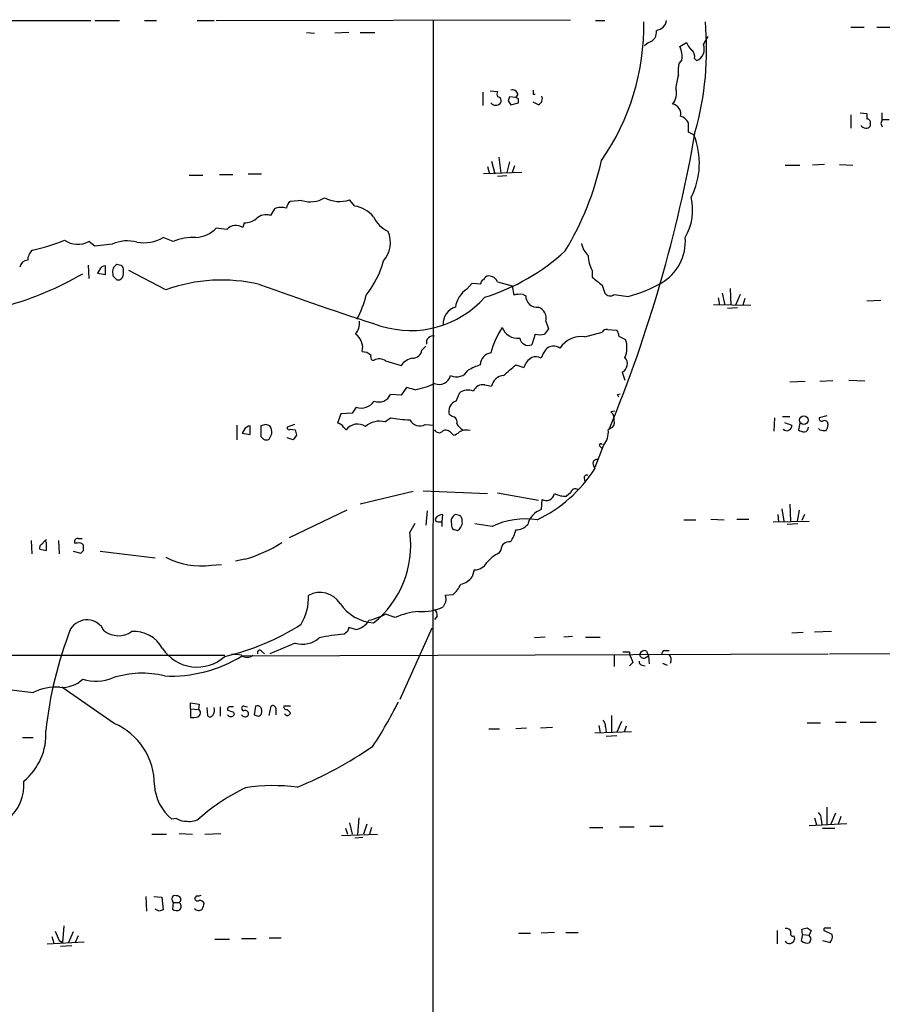
# Model space of a CAD drawing. Extents: x 10 to 1025, y 9 to 815.
# Drawn here: x 380 to 489, y 691 to 815 of the extents above; entities that cross this region are included whole.
import ezdxf

# ---------------------------------------------------------------- set-up
doc = ezdxf.new("R2010")
doc.units = 0
doc.header["$MEASUREMENT"] = 0
doc.layers.add('MAIN', color=5, linetype='CONTINUOUS')

msp = doc.modelspace()

# ---------------------------------------------------------------- linework, layer by layer
at = {"layer": 'MAIN'}
for p, q in [((315.0447, 815.0859), (388.5353, 815.0859)), ((389.0433, 815.0859), (392.176, 815.0859)), ((395.3087, 815.0859), (396.8327, 815.0859)), ((401.9973, 815.0859), (404.114, 815.0859)), ((404.368, 815.0859), (449.1567, 815.1706)), ((431.8, 815.1706), (431.7153, 592.4973)), ((452.2893, 815.0859), (453.4747, 815.0859)), ((415.798, 813.5619), (416.814, 813.4773)), ((421.132, 813.5619), (419.354, 813.4773)), ((422.5713, 813.5619), (424.434, 813.5619)), ((484.5473, 814.2393), (486.2407, 814.2393)), ((487.8493, 814.2393), (489.712, 814.2393)), ((458.978, 812.2919), (458.47, 811.8686)), ((462.9573, 811.7839), (463.804, 812.2919)), ((465.9207, 812.0379), (466.5133, 813.0539)), ((464.82, 810.2599), (465.074, 810.0059)), ((462.788, 808.1433), (462.788, 809.1593)), ((438.0653, 806.0266), (438.0653, 804.3333)), ((438.9967, 806.1959), (439.928, 806.1113)), ((442.214, 805.3493), (441.452, 805.4339)), ((442.468, 805.7726), (442.214, 805.3493)), ((442.5527, 805.1799), (442.214, 805.3493)), ((444.4153, 805.7726), (444.6693, 805.7726)), ((445.0927, 804.4179), (444.4153, 804.7566)), ((441.6213, 804.4179), (442.5527, 804.6719)), ((484.5473, 803.1479), (484.5473, 801.4546)), ((485.7327, 803.4019), (486.5793, 803.3173)), ((488.5267, 802.5553), (488.5267, 803.4019)), ((488.5267, 802.5553), (489.3733, 802.5553)), ((464.058, 800.9466), (464.058, 802.1319)), ((487.0027, 802.0473), (487.0027, 801.7086)), ((488.3573, 802.0473), (488.5267, 801.6239)), ((439.166, 797.3059), (439.5893, 795.6973)), ((440.0973, 797.8139), (440.3513, 795.7819)), ((438.658, 796.6286), (438.912, 795.6973)), ((441.452, 797.2213), (441.1133, 795.8666)), ((442.0447, 796.7133), (441.7907, 795.8666)), ((476.25, 796.7979), (478.1127, 796.7979)), ((481.2453, 796.8826), (479.7213, 796.7979)), ((483.108, 796.8826), (484.8013, 796.7979)), ((400.9813, 795.5279), (402.6747, 795.5279)), ((404.7913, 795.6126), (406.4847, 795.6126)), ((408.432, 795.6973), (410.1253, 795.6973)), ((442.976, 795.8666), (438.15, 795.6973)), ((441.1133, 795.4433), (439.928, 795.3586)), ((415.2053, 792.3106), (413.766, 792.2259)), ((421.894, 791.6333), (421.2167, 792.3953)), ((411.734, 791.2946), (411.226, 790.4479)), ((405.7227, 788.6699), (404.368, 788.8393)), ((407.924, 789.5166), (407.7547, 788.9239)), ((398.9493, 787.1459), (397.6793, 787.6539)), ((389.0433, 786.5533), (388.2813, 787.1459)), ((391.2447, 786.8073), (389.0433, 786.5533)), ((388.1967, 784.1826), (388.2813, 782.4893)), ((389.636, 783.5899), (389.382, 783.1666)), ((390.398, 782.9973), (390.398, 784.0979)), ((392.176, 784.1826), (391.8373, 784.2673)), ((392.684, 783.0819), (392.684, 783.6746)), ((389.382, 783.1666), (390.398, 782.9973)), ((391.3293, 783.0819), (391.3293, 782.8279)), ((398.018, 781.0499), (393.3613, 783.5053)), ((451.866, 783.5053), (451.866, 782.6586)), ((391.8373, 782.3199), (392.176, 782.3199)), ((436.0333, 781.1346), (436.7107, 781.8966)), ((436.7107, 781.8966), (437.8113, 781.8119)), ((439.928, 782.0659), (441.7907, 781.5579)), ((441.7907, 781.5579), (441.96, 780.3726)), ((453.136, 781.6426), (453.4747, 780.6266)), ((469.3073, 781.2193), (469.392, 779.1026)), ((443.1453, 780.4573), (443.484, 780.2879)), ((454.66, 780.4573), (456.438, 780.2033)), ((467.7833, 780.0339), (467.9527, 779.1026)), ((468.2913, 780.6266), (468.63, 779.1026)), ((470.5773, 780.4573), (469.9847, 779.1026)), ((471.17, 779.9493), (470.916, 779.1026)), ((467.1907, 779.1873), (471.932, 779.1026)), ((470.2387, 778.7639), (468.9687, 778.6793)), ((488.3573, 779.6953), (486.5793, 779.6106)), ((446.024, 777.0706), (446.3627, 776.1393)), ((444.6693, 775.4619), (444.246, 774.1073)), ((450.9347, 775.1233), (453.136, 775.7159)), ((453.8133, 776.0546), (454.9987, 775.9699)), ((455.2527, 775.2079), (456.0993, 774.7846)), ((430.3607, 773.4299), (430.8687, 773.9379)), ((422.8253, 773.2606), (423.418, 773.1759)), ((424.0953, 772.1599), (424.3493, 772.1599)), ((425.7887, 772.0753), (427.736, 771.4826)), ((442.214, 771.5673), (443.23, 771.2286)), ((455.676, 770.6359), (456.0147, 769.6199)), ((428.4133, 768.6886), (427.736, 767.7573)), ((429.514, 768.4346), (428.4133, 768.6886)), ((438.3193, 769.0273), (439.166, 768.8579)), ((478.79, 769.4506), (476.8427, 769.3659)), ((482.2613, 769.5353), (480.6527, 769.4506)), ((484.2933, 769.6199), (486.3253, 769.5353)), ((427.736, 767.7573), (426.3813, 767.8419)), ((434.6787, 766.9953), (435.102, 768.0113)), ((455.0833, 767.8419), (455.422, 767.9266)), ((422.0633, 766.2333), (421.5553, 765.4713)), ((420.116, 765.3866), (419.6927, 764.2013)), ((421.5553, 765.4713), (420.116, 765.3866)), ((434.1707, 765.0479), (433.832, 765.3019)), ((454.7447, 765.7253), (454.2367, 765.6406)), ((475.9113, 765.0479), (476.8427, 765.0479)), ((481.4993, 765.1326), (480.568, 764.8786)), ((406.9927, 763.9473), (406.9927, 762.0846)), ((408.686, 762.7619), (408.686, 763.8626)), ((410.6333, 764.0319), (410.0407, 763.8626)), ((410.0407, 763.8626), (410.0407, 762.5079)), ((414.274, 764.0319), (413.3427, 763.6933)), ((420.4547, 763.6933), (420.7933, 763.3546)), ((425.704, 764.3706), (426.3813, 764.8786)), ((430.784, 764.0319), (431.8847, 763.9473)), ((474.8953, 764.8786), (474.8107, 763.1853)), ((476.1653, 764.2859), (477.0967, 763.9473)), ((478.1127, 764.2013), (477.9433, 763.3546)), ((407.924, 763.3546), (407.67, 762.9313)), ((407.67, 762.9313), (408.686, 762.7619)), ((413.766, 763.4393), (414.3587, 763.3546)), ((414.528, 762.6773), (414.1047, 762.0846)), ((434.086, 762.9313), (434.34, 762.6773)), ((454.152, 763.5239), (453.898, 763.3546)), ((480.6527, 763.3546), (480.4833, 763.5239)), ((414.1047, 762.0846), (413.3427, 762.3386)), ((453.3053, 761.4073), (452.2047, 758.6133)), ((452.882, 761.2379), (453.136, 760.9839)), ((452.0353, 758.8673), (452.2047, 758.4439)), ((450.85, 757.2586), (450.9347, 756.8353)), ((429.26, 755.5653), (422.5713, 753.9566)), ((430.53, 755.6499), (438.658, 755.3113)), ((439.928, 755.3959), (445.0927, 754.4646)), ((449.1567, 755.3959), (448.6487, 754.9726)), ((445.516, 754.5493), (445.4313, 753.2793)), ((476.8427, 753.9566), (476.9273, 751.8399)), ((420.878, 753.1946), (413.5967, 749.7233)), ((431.038, 753.1099), (430.8687, 751.3319)), ((432.9853, 752.6866), (432.9007, 751.7553)), ((434.9327, 752.6019), (434.594, 752.6866)), ((475.3187, 752.6866), (475.4033, 751.7553)), ((475.8267, 753.3639), (476.0807, 751.8399)), ((478.028, 753.1946), (477.774, 751.8399)), ((478.7053, 752.6866), (478.3667, 751.9246)), ((428.8367, 750.4006), (429.514, 751.5859)), ((432.3927, 751.7553), (432.9007, 751.7553)), ((432.9007, 751.7553), (432.9007, 751.1626)), ((434.086, 751.5013), (434.086, 751.2473)), ((435.4407, 751.7553), (435.4407, 752.0939)), ((439.2507, 751.1626), (437.0493, 751.5013)), ((463.4653, 752.0093), (464.9893, 752.0093)), ((466.852, 752.0939), (468.5453, 752.0093)), ((470.154, 752.0939), (471.678, 752.0939)), ((474.726, 751.7553), (479.298, 751.8399)), ((477.8587, 751.5013), (476.504, 751.4166)), ((434.594, 750.7393), (434.848, 750.6546)), ((381, 749.3846), (381.0847, 747.6913)), ((382.9473, 749.1306), (382.778, 749.2999)), ((384.4713, 749.3846), (384.556, 747.6913)), ((386.842, 749.0459), (386.5033, 749.0459)), ((386.9267, 749.6386), (387.4347, 749.6386)), ((387.604, 748.1146), (387.604, 748.7919)), ((386.334, 748.0299), (387.2653, 747.7759)), ((389.7207, 748.0299), (396.6633, 747.1833)), ((440.3513, 748.1993), (440.0973, 747.7759)), ((403.7753, 746.2519), (405.0453, 746.3366)), ((408.0087, 747.0139), (406.8233, 746.7599)), ((436.9647, 745.6593), (436.7107, 744.8126)), ((434.2553, 742.5266), (433.324, 742.4419)), ((433.4087, 741.6799), (433.07, 741.0026)), ((426.974, 739.6479), (425.7887, 740.0713)), ((432.308, 739.8173), (431.9693, 739.3939)), ((420.9627, 737.8699), (420.5393, 737.5313)), ((421.9787, 738.1239), (421.132, 738.3779)), ((431.6307, 738.2933), (427.5667, 729.3186)), ((477.0967, 737.7006), (478.536, 737.7853)), ((482.092, 737.8699), (479.9753, 737.7853)), ((414.3587, 736.4306), (411.1413, 735.0759)), ((445.9393, 737.1926), (444.5847, 737.1079)), ((449.4107, 737.2773), (448.31, 737.1926)), ((451.0193, 737.1926), (452.882, 737.1926)), ((407.67, 734.8219), (481.6687, 735.0759)), ((410.1253, 735.4146), (410.464, 735.0759)), ((456.6073, 735.3299), (456.6073, 735.0759)), ((458.724, 735.4146), (458.978, 734.8219)), ((461.01, 735.4993), (461.6027, 735.4993)), ((481.838, 735.0759), (510.54, 735.1606)), ((30.48, 734.8219), (405.4687, 734.9066)), ((454.66, 734.9913), (454.66, 733.4673)), ((457.0307, 733.9753), (456.6073, 733.5519)), ((458.5547, 734.5679), (458.978, 734.8219)), ((458.978, 734.8219), (459.0627, 733.8059)), ((460.756, 733.8906), (461.3487, 733.6366)), ((458.1313, 733.6366), (458.5547, 733.5519)), ((376.5127, 730.7579), (381.254, 730.1653)), ((391.4987, 726.2706), (384.8947, 730.8426)), ((401.1507, 728.1333), (401.1507, 728.8953)), ((401.1507, 728.8953), (402.2513, 728.7259)), ((401.1507, 728.1333), (401.1507, 727.0326)), ((401.1507, 728.1333), (402.1667, 728.0486)), ((402.2513, 728.7259), (402.1667, 728.0486)), ((403.1827, 728.3026), (403.2673, 727.2866)), ((404.876, 728.3873), (404.876, 727.2019)), ((406.5693, 727.7099), (406.654, 727.3713)), ((407.924, 728.4719), (408.3473, 728.3873)), ((409.3633, 728.4719), (409.194, 727.3713)), ((411.0567, 727.2866), (411.3107, 728.4719)), ((411.9033, 728.2179), (411.9033, 727.3713)), ((413.766, 728.4719), (412.9193, 728.4719)), ((413.3427, 728.0486), (413.766, 727.6253)), ((454.3213, 727.2866), (454.3213, 725.1699)), ((455.5913, 726.5246), (454.9987, 725.1699)), ((479.044, 726.3553), (480.7373, 726.3553)), ((482.6, 726.4399), (483.9547, 726.4399)), ((485.7327, 726.4399), (487.7647, 726.4399)), ((438.8273, 725.5933), (440.182, 725.5933)), ((443.5687, 725.6779), (442.214, 725.5933)), ((446.8707, 725.7626), (445.3467, 725.6779)), ((452.2047, 725.0853), (456.8613, 725.2546)), ((452.7127, 726.0166), (452.882, 725.0853)), ((453.5593, 725.8473), (453.644, 725.1699)), ((456.184, 725.9319), (455.93, 725.1699)), ((379.8993, 724.4926), (381.254, 724.4926)), ((453.644, 724.6619), (454.9987, 724.7466)), ((481.4993, 715.6873), (481.4993, 713.5706)), ((399.3727, 714.2479), (398.78, 714.1633)), ((422.402, 714.3326), (422.2327, 712.2159)), ((479.9753, 714.3326), (480.2293, 713.4859)), ((480.822, 714.1633), (480.9067, 713.4859)), ((482.6, 714.9253), (482.0073, 713.5706)), ((483.2773, 714.5019), (482.9387, 713.5706)), ((420.7087, 713.0626), (420.9627, 712.3006)), ((421.2167, 713.7399), (421.5553, 712.3006)), ((423.418, 713.5706), (422.9947, 712.3006)), ((424.0107, 713.1473), (423.7567, 712.3006)), ((451.5273, 713.1473), (453.2207, 713.1473)), ((455.3373, 713.2319), (457.2, 713.2319)), ((459.1473, 713.3166), (460.8407, 713.3166)), ((479.298, 713.4013), (484.0393, 713.6553)), ((480.9913, 713.0626), (482.5153, 713.0626)), ((396.24, 712.3006), (398.1027, 712.3006)), ((399.7113, 712.3853), (401.4047, 712.3006)), ((402.9287, 712.3006), (404.9607, 712.3853)), ((420.2007, 712.1313), (424.7727, 712.3006)), ((422.91, 711.8773), (421.894, 711.7926)), ((395.478, 704.4266), (395.5627, 702.5639)), ((396.494, 704.4266), (397.51, 704.3419)), ((397.51, 704.3419), (397.6793, 702.7333)), ((401.9127, 704.5113), (401.6587, 704.1726)), ((397.1713, 702.5639), (396.6633, 702.8179)), ((398.9493, 703.6646), (398.8647, 702.8179)), ((398.9493, 703.6646), (399.7113, 703.6646)), ((385.1487, 700.7013), (384.9793, 698.5846)), ((478.4513, 699.6006), (478.3667, 700.2779)), ((479.044, 700.4473), (479.552, 700.1086)), ((481.33, 700.4473), (482.0073, 700.4473)), ((383.6247, 699.3466), (383.8787, 698.4999)), ((386.334, 699.9393), (385.7413, 698.5846)), ((386.9267, 699.4313), (386.588, 698.5846)), ((404.1987, 699.0079), (406.0613, 699.0079)), ((407.5853, 699.0926), (409.448, 699.0926)), ((411.0567, 699.1773), (412.5807, 699.1773)), ((442.5527, 699.7699), (444.0767, 699.7699)), ((447.1247, 699.8546), (445.4313, 699.7699)), ((448.564, 699.8546), (450.088, 699.8546)), ((475.234, 700.1086), (475.234, 698.4153)), ((477.3507, 699.4313), (477.4353, 699.0079)), ((478.4513, 699.6006), (478.282, 698.8386)), ((478.4513, 699.6006), (479.298, 699.5159)), ((479.552, 700.1086), (479.298, 699.5159)), ((479.552, 699.0926), (479.298, 699.5159)), ((482.1767, 699.6006), (481.1607, 700.1086)), ((383.032, 698.4153), (387.6887, 698.6693)), ((384.556, 698.8386), (384.9793, 698.5846)), ((386.1647, 698.1613), (384.7253, 698.0766)), ((480.9913, 698.8386), (481.9227, 698.5846))]:
    msp.add_line(p, q, dxfattribs=at)
msp.add_circle((478.6003, 764.5728), 0.5439, dxfattribs=at)
for centre, radius, start, end in [((428.8865, 814.3198), 29.5048, 324.985962, 1.159012), ((459.7822, 815.2977), 1.4969, 278.134433, 351.865567), ((427.7649, 811.429), 38.5678, 344.359819, 5.188215), ((458.6478, 813.6127), 1.3614, 284.036244, 8.583621), ((466.2737, 813.2094), 2.6346, 200.380163, 224.566345), ((460.0497, 810.4821), 3.1857, 352.941014, 24.11917), ((463.7112, 810.4652), 1.1277, 349.510188, 52.563067), ((464.5019, 811.4367), 1.5409, 291.793814, 22.964237), ((463.8331, 809.2461), 1.0487, 126.363981, 184.747762), ((468.0207, 806.2161), 5.5763, 159.781281, 177.597032), ((440.5211, 805.7726), 0.683, 150.270726, 209.729274), ((441.8383, 805.6827), 0.6361, 8.125007, 109.947705), ((571.4152, 806.0266), 127.0002, 179.885409, 180.114592), ((460.4855, 805.8571), 2.0513, 318.676127, 16.797161), ((439.8858, 804.926), 0.5097, 318.356192, 85.250362), ((568.3597, 762.8574), 133.8593, 161.453816, 161.683013), ((442.3846, 805.2935), 1.1616, 198.448987, 228.91987), ((315.5527, 804.9259), 127.0003, 359.885409, 0.114591), ((444.7539, 805.1799), 0.834, 293.97086, 23.961791), ((439.7109, 805.1463), 0.7883, 216.997816, 314.835535), ((461.8543, 803.2875), 1.2272, 345.421356, 81.957056), ((462.4151, 801.1934), 1.8921, 29.736994, 70.650503), ((655.9292, 802.9786), 169.3502, 179.885409, 180.114592), ((486.5605, 802.1789), 0.4614, 343.426842, 87.66472), ((615.4419, 759.9513), 133.8752, 161.443679, 161.672862), ((288.25, 831.7545), 179.3064, 337.633785, 350.133991), ((486.4469, 802.2678), 0.7884, 217.00362, 314.825287), ((379.7066, 631.4223), 189.3506, 63.316974, 63.546117), ((455.7655, 797.0493), 9.6499, 333.436011, 21.639775), ((415.9919, 805.585), 37.9545, 328.865426, 347.531644), ((416.2362, 795.9516), 3.7841, 254.191246, 299.229169), ((419.9722, 796.4913), 4.2809, 243.827601, 286.900513), ((457.5454, 791.1644), 7.0287, 330.03642, 12.902724), ((412.6231, 789.0509), 2.4134, 74.747588, 111.616695), ((414.3586, 791.2946), 1.1039, 122.469202, 175.599304), ((421.1391, 787.5606), 4.1421, 41.009995, 79.499052), ((407.9662, 791.93), 2.4138, 268.998245, 307.871653), ((410.6757, 788.8138), 1.7243, 71.388518, 135.397081), ((427.6727, 791.8238), 3.7419, 204.389718, 245.606861), ((401.5811, 791.4969), 3.8509, 273.676012, 316.360447), ((406.8842, 787.6328), 1.5571, 56.010919, 138.238426), ((374.2028, 815.4756), 30.2436, 283.317463, 291.390474), ((386.8964, 789.734), 2.9353, 235.487556, 298.151368), ((395.1818, 792.0743), 5.0771, 260.882756, 299.466193), ((401.3941, 781.7022), 5.9675, 85.830312, 114.185149), ((422.7264, 787.0471), 3.666, 319.999324, 21.923883), ((457.6129, 787.1565), 6.0424, 299.482601, 4.721906), ((393.1463, 782.7991), 4.4364, 73.890332, 115.380945), ((453.7656, 787.7027), 3.3538, 193.990251, 224.120529), ((382.1043, 784.8358), 1.5288, 127.705699, 182.267992), ((430.3207, 805.7849), 26.8838, 287.30903, 312.488963), ((455.8677, 785.5973), 4.5155, 182.912019, 207.59957), ((380.5786, 783.7401), 1.0352, 90.10516, 169.508523), ((390.44, 783.2094), 0.8895, 92.706396, 154.673739), ((392.3242, 783.3571), 1.0322, 118.143992, 195.462015), ((392.1338, 783.6324), 0.5518, 4.385964, 85.614036), ((413.6399, 788.0347), 12.356, 321.675567, 344.297221), ((366.7765, 818.8523), 41.3495, 285.558408, 300.1089), ((518.5832, 909.5737), 179.6053, 224.885386, 225.114569), ((391.846, 783.0903), 0.8381, 293.187819, 359.425694), ((438.9329, 781.9816), 0.8529, 97.112517, 156.630278), ((438.7081, 781.4798), 1.3534, 25.661921, 84.947006), ((706.5008, 1099.6502), 406.5988, 231.225587, 231.45477), ((405.088, 761.3823), 20.8997, 76.769511, 109.772216), ((570.6164, 1226.0007), 472.4594, 250.10908, 252.073632), ((437.8284, 778.4083), 3.2642, 123.362433, 172.247957), ((438.2601, 781.8796), 0.4539, 104.039305, 188.578205), ((451.7073, 797.7229), 18.1471, 285.110819, 299.294754), ((411.4358, 783.2448), 12.2393, 331.072345, 346.427792), ((428.939, 788.4583), 12.5515, 252.649788, 318.360812), ((442.7616, 777.4907), 2.9913, 82.630279, 105.543899), ((444.9335, 780.2894), 1.4495, 180.059292, 276.305272), ((454.1443, 781.0808), 0.8091, 214.14965, 309.594323), ((435.1953, 776.8041), 2.1311, 106.388933, 184.219513), ((444.6134, 777.4646), 1.4646, 344.39422, 70.898261), ((420.4892, 776.8168), 2.0136, 317.709276, 7.241134), ((449.7114, 770.2661), 10.9991, 146.676757, 165.116365), ((442.4458, 776.971), 2.0359, 198.987624, 277.79698), ((615.4586, 648.8007), 211.6803, 143.018223, 143.247406), ((420.8578, 773.7674), 2.0317, 345.555426, 56.51564), ((431.7859, 774.3753), 0.8526, 77.577617, 192.422383), ((443.8202, 775.1358), 1.1132, 189.404782, 292.489603), ((445.262, 777.4516), 2.0761, 253.412042, 286.587958), ((450.5374, 771.8593), 3.2881, 83.059994, 146.295434), ((453.7287, 775.3773), 0.6826, 82.88019, 150.261365), ((453.7281, 775.123), 1.527, 3.187323, 33.684864), ((447.0094, 772.587), 1.3533, 54.148809, 136.730627), ((453.1753, 773.7482), 3.1022, 336.246043, 19.516666), ((508.3219, 900.0064), 152.6258, 236.200536, 236.42972), ((424.5187, 772.6256), 0.6294, 160.344339, 227.723862), ((429.5421, 770.2692), 2.1759, 99.705184, 146.105439), ((429.2137, 773.5686), 1.1553, 268.095308, 353.105034), ((439.32, 771.5151), 1.5942, 98.611449, 178.123536), ((445.6439, 770.3389), 2.5726, 122.913602, 159.767441), ((444.7501, 771.2173), 1.3769, 60.348022, 111.476093), ((448.6975, 771.365), 3.4305, 141.199339, 162.196217), ((455.1505, 771.6936), 1.181, 296.419691, 42.968794), ((425.0041, 771.0132), 1.3205, 53.545785, 119.727659), ((441.028, 762.0871), 10.0386, 109.199704, 118.729576), ((102.788, 1151.8774), 509.7507, 311.519657, 311.748848), ((432.5099, 770.6553), 1.5557, 249.665095, 343.467258), ((434.7257, 771.7743), 1.7215, 245.115607, 329.087613), ((440.7714, 768.5865), 1.6282, 92.865744, 170.404618), ((427.6397, 778.8105), 10.5438, 280.239475, 294.244321), ((438.0686, 767.7605), 1.2914, 78.805795, 156.989004), ((424.942, 768.4346), 1.5566, 247.618263, 337.618263), ((436.2228, 766.5159), 1.8688, 69.410224, 126.851502), ((370.518, 725.3226), 94.6529, 26.463995, 26.693178), ((422.7406, 768.0113), 1.9027, 249.14648, 327.724892), ((435.1019, 765.7253), 1.3386, 108.429535, 198.439009), ((434.1566, 764.3848), 0.6633, 336.151522, 88.78186), ((453.5512, 764.7452), 1.1277, 349.510188, 52.563067), ((408.7283, 762.9736), 0.89, 92.724168, 154.652905), ((368.5648, 636.9548), 133.8594, 71.45383, 71.683027), ((410.253, 763.1008), 1.1702, 347.454199, 40.616164), ((413.5966, 763.6368), 0.2601, 167.454468, 310.620402), ((419.6502, 763.312), 0.8903, 25.359033, 87.263894), ((422.2425, 762.2814), 1.8033, 56.084342, 143.478331), ((425.0266, 761.7947), 2.6635, 75.266182, 131.875605), ((429.6804, 784.7754), 20.1685, 260.585409, 267.602466), ((430.0994, 765.2778), 1.4216, 207.352715, 298.788016), ((436.839, 765.4303), 2.4565, 212.329512, 237.670488), ((453.8839, 764.2929), 0.8145, 289.220322, 17.654085), ((476.4538, 763.8939), 0.6451, 224.799051, 4.748153), ((478.6259, 763.6827), 0.5875, 277.767362, 1.033826), ((480.8925, 764.7798), 0.3392, 163.066164, 286.933836), ((481.2245, 764.0747), 0.4464, 354.49637, 121.4965), ((480.1441, 764.1168), 1.527, 326.315136, 356.812677), ((494.8599, 846.9884), 119.7132, 224.885375, 225.114558), ((241.881, 847.1678), 189.3282, 333.323795, 333.552951), ((583.7388, 805.3336), 174.5046, 193.919653, 194.148876), ((432.5374, 763.6308), 0.6317, 205.928187, 315.153917), ((433.4121, 762.5229), 0.788, 31.216895, 122.794642), ((433.9356, 764.3027), 1.675, 283.971531, 314.136456), ((435.991, 761.492), 1.8379, 75.321812, 118.927431), ((451.4569, 763.0337), 2.4621, 318.655577, 7.488997), ((478.7902, 764.6252), 1.527, 236.315136, 266.812677), ((481.2453, 765.216), 1.9535, 252.340475, 274.974823), ((410.718, 762.7616), 0.6823, 240.237412, 299.762588), ((452.9667, 761.4072), 0.1893, 26.578587, 243.421413), ((452.4925, 759.1128), 0.519, 84.38278, 208.234203), ((437.4444, 767.8095), 17.4809, 295.330165, 327.604348), ((451.2008, 757.2828), 0.3516, 63.442237, 183.946307), ((446.0297, 755.5439), 1.1194, 242.684142, 348.007481), ((448.5257, 758.0172), 3.0471, 242.6268, 272.313457), ((449.7635, 755.2971), 0.6148, 58.142793, 170.752176), ((433.1123, 751.4591), 1.2341, 95.906937, 149.04341), ((435.0809, 751.7764), 1.0322, 118.143992, 195.456665), ((434.8903, 752.0515), 0.552, 4.405074, 85.594926), ((446.3336, 750.7581), 2.6778, 109.691534, 165.764484), ((432.3503, 752.0516), 0.2993, 171.875312, 278.143638), ((434.6362, 751.2895), 0.5518, 184.385964, 265.614036), ((434.8476, 751.5437), 0.6297, 312.290215, 19.634851), ((443.4951, 742.1523), 9.9599, 81.755676, 115.223291), ((442.2679, 752.6712), 1.9327, 268.401863, 319.522183), ((416.4407, 748.7296), 12.5081, 308.7199, 7.677281), ((434.5519, 751.374), 0.778, 292.371723, 337.628278), ((439.0901, 751.2151), 3.1599, 320.73815, 351.339859), ((382.5876, 748.4639), 0.519, 106.60197, 200.288636), ((383.4131, 748.4955), 1.0795, 115.563296, 154.436704), ((128.9473, 748.6226), 254.0005, 359.885409, 0.114591), ((386.8928, 749.2152), 0.4247, 85.422314, 203.492649), ((387.0536, 748.4108), 0.6695, 34.698943, 108.426829), ((403.4186, 763.2922), 16.9131, 285.747211, 303.142197), ((441.3804, 748.1981), 1.0291, 81.26442, 179.933189), ((424.8499, 959.8538), 215.8456, 258.576783, 258.805961), ((302.7847, 832.5951), 119.7133, 314.885409, 315.114659), ((441.7059, 744.1352), 3.9802, 113.837668, 141.90988), ((402.4613, 755.6265), 9.4662, 242.005592, 277.978937), ((436.9544, 747.532), 1.8727, 270.315128, 329.821744), ((432.3932, 744.9815), 3.0812, 307.181182, 339.079841), ((434.9047, 746.0259), 2.1757, 279.700436, 326.106156), ((417.5025, 739.8223), 2.9944, 32.380205, 118.973759), ((409.1125, 742.2777), 6.9415, 329.94593, 1.35546), ((424.7165, 744.6269), 5.6743, 214.341484, 265.433165), ((431.8405, 741.8913), 1.5824, 352.322568, 20.362373), ((420.786, 750.6469), 11.6992, 284.281406, 295.316103), ((430.6204, 731.6106), 8.8258, 94.439036, 114.403068), ((430.3451, 746.8297), 6.4327, 266.365328, 295.061985), ((431.3225, 739.9141), 0.9902, 354.39016, 49.217958), ((388.0441, 736.9494), 2.4048, 24.708578, 148.424963), ((398.401, 765.0169), 31.0935, 283.138437, 302.528784), ((421.5964, 740.4721), 2.3791, 279.246942, 330.741424), ((432.18, 720.1506), 49.5895, 158.644736, 173.993976), ((392.0243, 740.3696), 3.0094, 233.368472, 303.836336), ((393.9931, 733.7676), 4.1128, 28.869631, 94.086709), ((548.0397, 695.8014), 133.8593, 161.453816, 161.683013), ((415.2901, 739.4361), 3.1465, 252.781869, 312.274424), ((422.4822, 711.3564), 26.2469, 94.245143, 101.149818), ((401.9664, 738.6143), 5.2247, 213.202199, 312.093179), ((409.8944, 735.2106), 0.3081, 41.460576, 205.924669), ((456.184, 946.9796), 211.6501, 269.885408, 270.114592), ((463.4205, 737.0652), 7.0977, 196.276608, 205.806904), ((458.3703, 735.0277), 0.4954, 174.416009, 291.852954), ((458.47, 734.8219), 0.6448, 66.802576, 156.802576), ((461.1203, 735.0588), 0.454, 104.057665, 188.549485), ((398.6974, 749.258), 16.9973, 267.137948, 301.862566), ((406.6117, 729.8716), 5.1283, 79.055986, 93.313384), ((408.305, 735.739), 1.1004, 229.153033, 310.846968), ((458.2413, 734.0768), 0.4537, 171.405541, 255.969882), ((460.8619, 734.314), 1.0038, 335.05104, 42.436109), ((395.0389, 720.6083), 12.007, 76.466515, 107.996129), ((384.9256, 734.6212), 3.7893, 265.688154, 313.193893), ((389.1897, 737.2232), 5.6186, 252.70474, 292.383519), ((384.0958, 724.7614), 6.1056, 84.879742, 117.73896), ((372.6019, 756.8083), 61.4569, 327.06162, 333.0758), ((401.845, 727.6084), 0.5453, 295.761497, 53.840509), ((403.0136, 727.9639), 1.1514, 323.967139, 17.108217), ((406.1159, 728.0666), 0.3253, 99.66211, 198.407095), ((469.6932, 918.3516), 200.8205, 251.450469, 251.679634), ((406.3153, 601.3874), 127.0002, 89.885409, 90.114591), ((407.8816, 728.1756), 0.2993, 81.856362, 261.875312), ((408.034, 727.4813), 0.4431, 333.932306, 116.067694), ((409.575, 727.8792), 0.6294, 42.276138, 109.655661), ((408.5589, 727.7524), 1.5807, 352.299482, 20.370222), ((411.5224, 728.1474), 0.3874, 10.48609, 123.119959), ((413.2439, 728.3732), 0.3393, 163.087238, 286.928918), ((413.3744, 727.6782), 0.3952, 200.379542, 352.306667), ((401.4048, 729.4013), 2.3823, 263.877066, 286.514952), ((403.606, 727.5408), 0.4235, 216.888839, 323.111161), ((406.2307, 727.6253), 0.4937, 210.959776, 329.034253), ((408.0414, 727.6562), 0.5378, 211.990702, 316.582354), ((451.798, 854.2864), 133.8751, 251.443666, 251.672849), ((409.6961, 727.6432), 0.4413, 270.765975, 346.555777), ((452.5735, 725.9441), 0.9905, 354.391856, 49.200438), ((375.3273, 724.8652), 7.5503, 308.900865, 3.600097), ((388.2032, 718.5702), 8.376, 359.391869, 66.830781), ((395.4225, 765.2207), 50.7606, 292.213114, 304.508709), ((374.614, 718.4452), 5.4817, 308.636792, 5.696345), ((402.6398, 718.8511), 6.0724, 183.491404, 230.532939), ((418.2825, 696.4907), 23.9296, 115.201277, 131.789291), ((411.6496, 695.3561), 23.0623, 82.618109, 98.870618), ((400.6085, 716.3129), 2.4065, 239.101573, 272.829591), ((400.9907, 716.1767), 2.2827, 263.373748, 306.11134), ((479.8365, 714.2601), 0.9902, 354.39016, 49.217958), ((399.4084, 704.0879), 0.6245, 137.316538, 222.676717), ((399.1607, 702.9431), 1.5824, 69.637627, 97.677432), ((399.4463, 704.0456), 0.4641, 304.820083, 55.179917), ((402.0396, 704.2431), 0.3874, 190.48609, 303.119959), ((402.0822, 705.4421), 0.9461, 259.679445, 296.565051), ((439.7753, 575.6487), 133.8752, 108.327138, 108.556321), ((399.4, 703.5425), 0.9009, 233.544775, 296.075842), ((399.3398, 703.1613), 0.6255, 316.826729, 53.567914), ((402.1602, 703.2543), 0.6125, 215.04183, 314.563444), ((402.2654, 703.2553), 0.6634, 29.292832, 91.217773), ((401.3194, 703.6648), 1.527, 326.315136, 356.812677), ((476.4093, 699.7518), 0.6312, 17.280921, 104.617437), ((436.3495, 869.711), 174.5652, 283.927638, 284.156789), ((481.33, 700.2356), 0.2116, 90, 216.875312), ((680.6479, 826.4401), 322.4167, 203.084573, 203.31374), ((476.7918, 699.118), 0.6529, 213.901858, 350.290957), ((477.216, 699.7084), 0.3081, 131.460576, 295.924669), ((352.4599, 741.1661), 133.8752, 341.453843, 341.683013), ((481.1561, 699.316), 1.0595, 316.346088, 15.581425), ((479.0356, 699.5924), 1.0659, 225.007602, 289.004403)]:
    msp.add_arc(centre, radius, start, end, dxfattribs=at)

doc.saveas('drawing.dxf')
